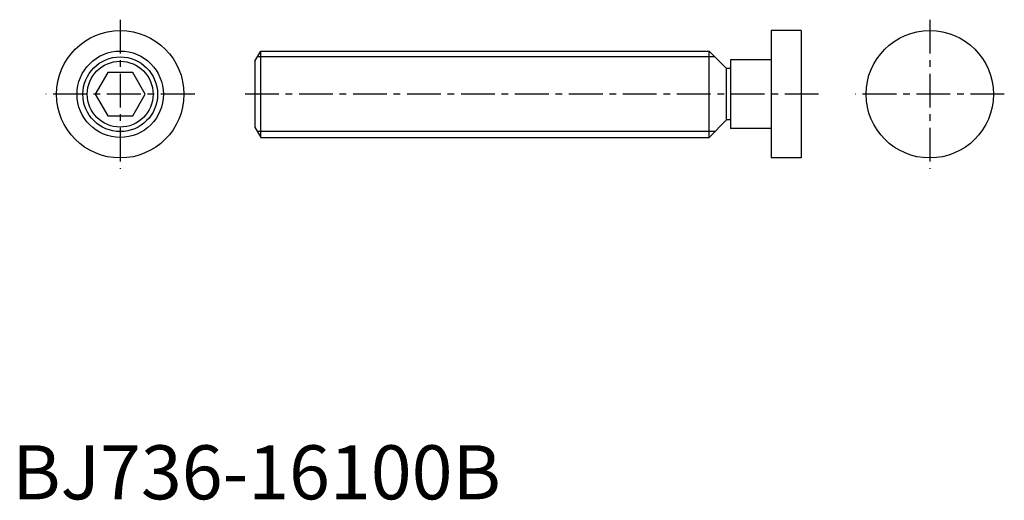
# Model space of a CAD drawing. Extents: x 1 to 184, y 0 to 89.
import ezdxf

# ---------------------------------------------------------------- set-up
doc = ezdxf.new("R2010")
doc.units = 0
doc.header["$LTSCALE"] = 5
doc.linetypes.add('CENTER', pattern=[2, 1.25, -0.25, 0.25, -0.25])
doc.layers.get('0').update_dxf_attribs({"linetype": 'CONTINUOUS'})
doc.layers.add('1', color=1, linetype='CENTER')
doc.layers.add('3', color=3, linetype='CONTINUOUS')
doc.styles.add('STANDARD1', font='txt')

msp = doc.modelspace()

# ---------------------------------------------------------------- linework, layer by layer
for p, q in [((146.14, 86.8), (140.6, 86.8)), ((140.6, 86.8), (140.6, 63.2)), ((146.14, 86.8), (146.14, 63.2)), ((44.924, 81.094744), (46.024, 83)), ((46.024, 67), (46.024, 83)), ((46.024, 83), (129.1, 83)), ((132.35, 79.75), (129.1, 83)), ((129.1, 67), (129.1, 83)), ((44.924, 81.094744), (44.924, 68.905256)), ((140.6, 81.35), (133.06, 81.35)), ((133.06, 81.35), (133.06, 68.65)), ((17.690599, 79), (15.381198, 75)), ((22.309401, 79), (17.690599, 79)), ((24.618802, 75), (22.309401, 79)), ((133.06, 79.75), (132.35, 79.75)), ((132.35, 70.25), (132.35, 79.75)), ((15.381198, 75), (17.690599, 71)), ((22.309401, 71), (24.618802, 75)), ((17.690599, 71), (22.309401, 71)), ((132.35, 70.25), (129.1, 67)), ((133.06, 70.25), (132.35, 70.25)), ((44.924, 68.905256), (46.024, 67)), ((140.6, 68.65), (133.06, 68.65)), ((46.024, 67), (129.1, 67)), ((146.14, 63.2), (140.6, 63.2))]:
    msp.add_line(p, q)
for centre, radius in [((20, 75), 11.8), ((170, 75), 11.8), ((20, 75), 8), ((20, 75), 6.094744)]:
    msp.add_circle(centre, radius)
at = {"layer": '1'}
for p, q in [((20, 88.8), (20, 61.2)), ((170, 88.8), (170, 61.2)), ((33.8, 75), (6.2, 75)), ((149.39047, 75), (41.924, 75)), ((183.8, 75), (156.2, 75))]:
    msp.add_line(p, q, dxfattribs=at)
at = {"layer": '3'}
for p, q in [((130.1825, 81.9175), (45.399018, 81.9175)), ((130.1825, 68.0825), (45.399018, 68.0825))]:
    msp.add_line(p, q, dxfattribs=at)
msp.add_circle((20, 75), 6.9175, dxfattribs=at)

# ---------------------------------------------------------------- texts
at = {"color": 3, "style": 'STANDARD1'}
msp.add_text('BJ736-16100B', height=10, dxfattribs=at).set_placement((0, 0))

doc.saveas('drawing.dxf')
